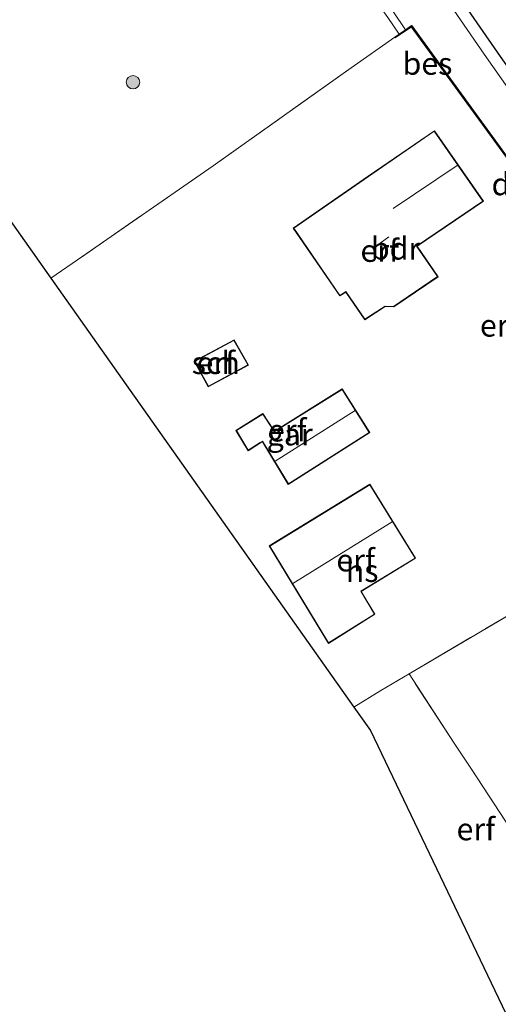
# Model space of a CAD drawing. Units: metres. Extents: x 120183 to 125705, y 500000 to 506250.
# Drawn here: x 121804 to 121858, y 500668 to 500778 of the extents above; entities that cross this region are included whole.
import ezdxf
from ezdxf.enums import TextEntityAlignment as Align

# ---------------------------------------------------------------- set-up
doc = ezdxf.new("R2010")
doc.units = ezdxf.units.M
doc.linetypes.add('IE-TERREINAFSCHEIDING', pattern=[10, 8, -2])
doc.layers.get('0').update_dxf_attribs({"lineweight": 25})
for name, color, linetype, lineweight in [('B-ME-GR-BOOM-S-B1', 93, 'Continuous', 18), ('B-ME-IE-GRASLAND-GV-B6', 93, 'Continuous', 18), ('B-ME-IE-GRONDWERKLIJN-GROND_INGERICHT-GV-B6', 253, 'Continuous', 18), ('B-ME-IE-TERREINAFSCHEIDING-DOORGANG-L-B1', 8, 'IE-TERREINAFSCHEIDING-KUNSTMATIG-OPEN', 18), ('B-ME-IE-TERREINAFSCHEIDING-RASTERHEKWERK-L-B1', 8, 'IE-TERREINAFSCHEIDING', 18), ('B-ME-KG-KADASTRAAL-DAKRAND-L-B1', 13, 'Continuous', 18), ('B-ME-KG-KADASTRAAL-NOKLIJN-L-B1', 13, 'Continuous', 18), ('B-ME-OG-BEBOUWING-GV-B6', 173, 'Continuous', 18), ('B-ME-OG-WATER-GV-B6', 153, 'Continuous', 18)]:
    doc.layers.add(name, color=color, linetype=linetype, lineweight=lineweight)
for name, color, linetype in [('B-ME-GW-INSTEEKWATERGANG-L-B1', 10, 'Continuous'), ('B-ME-KG-KADASTRAAL-OPNAMEDTMGRENS-L-B1', 10, 'Continuous'), ('B-ME-KW-DUIKER-GV-B6', 10, 'Continuous'), ('B-ME-OB-BESCHOEIING-GV-B6', 10, 'Continuous')]:
    doc.layers.add(name, color=color, linetype=linetype)
doc.styles.add('NLCS-ISO', font='NLCS-ISO.TTF')
doc.linetypes.add('IE-TERREINAFSCHEIDING-KUNSTMATIG-OPEN', pattern='A,7,-1.5,[67,NLCS.SHX,S=0.75,R=0,X=0,Y=0],-1.5', length=10)

# ---------------------------------------------------------------- blocks, each defined once
blk = doc.blocks.new('boom')
h = blk.add_hatch(color=256)
edge = h.paths.add_edge_path()
edge.add_arc((0, 0), 0.75, 0, 360)
blk.add_circle((0, 0), 0.75)

msp = doc.modelspace()

# ---------------------------------------------------------------- linework, layer by layer
at = {"layer": 'B-ME-GW-INSTEEKWATERGANG-L-B1'}
msp.add_polyline3d([(121863.383, 500765.026, -3.47), (121861.524, 500768.833, -3.482), (121857.745, 500774.197, -3.482), (121852.178, 500782.268, -3.512), (121846.18, 500790.913, -3.566), (121839.898, 500799.798, -3.587), (121834.915, 500806.724, -3.692), (121831.237, 500811.797, -3.74), (121826.59, 500818.726, -3.71), (121822.443, 500824.856, -3.674), (121817.525, 500831.642, -3.665), (121811.144, 500840.833, -3.746), (121806.88, 500847.189, -3.719), (121802.662, 500852.624, -3.683), (121799.578, 500857.358, -3.629), (121797.821, 500859.359, -3.529)], dxfattribs=at)
at = {"layer": 'B-ME-IE-GRASLAND-GV-B6'}
for points in [[(121863.383, 500765.026, -3.47), (121862.038, 500763.075, -4.637), (121861.525, 500764.512, -4.637), (121859.613, 500769.174, -4.637), (121858.861, 500770.32, -4.637), (121855.934, 500774.468, -4.637), (121849.889, 500783.284, -4.637), (121841.238, 500796.027, -4.637), (121827.582, 500814.967, -4.637), (121815.952, 500832.071, -4.637), (121804.371, 500848.241, -4.637), (121798.682, 500855.701, -4.637)], [(121802.662, 500852.624, -3.683), (121806.88, 500847.189, -3.719), (121811.144, 500840.833, -3.746), (121817.525, 500831.642, -3.665), (121822.443, 500824.856, -3.674), (121826.59, 500818.726, -3.71), (121831.237, 500811.797, -3.74), (121834.915, 500806.724, -3.692), (121839.898, 500799.798, -3.587), (121846.18, 500790.913, -3.566), (121852.178, 500782.268, -3.512), (121857.745, 500774.197, -3.482), (121861.524, 500768.833, -3.482), (121863.383, 500765.026, -3.47)], [(121799.918, 500844.625, -4.637), (121805.56, 500836.578, -4.637), (121812.979, 500825.05, -4.637), (121822.678, 500811.396, -4.637), (121826.588, 500805.343, -4.637), (121836.134, 500792.803, -4.637), (121841.726, 500785.243, -4.637), (121847.098, 500777.189, -4.637), (121846.393, 500776.712, -4.118), (121845.108, 500778.582, -4.079), (121838.467, 500787.934, -4.103), (121826.762, 500802.828, -4.034), (121822.073, 500809.524, -4.001), (121816.1, 500817.528, -4.001), (121806.85, 500831.333, -3.959), (121797.623, 500844.728, -3.956)], [(121857.745, 500774.197, -3.482), (121852.178, 500782.268, -3.512)]]:
    msp.add_polyline3d(points, dxfattribs=at)
at = {"layer": 'B-ME-IE-GRONDWERKLIJN-GROND_INGERICHT-GV-B6'}
for points in [[(121797.623, 500844.728, -3.956), (121806.85, 500831.333, -3.959), (121816.1, 500817.528, -4.001), (121822.073, 500809.524, -4.001), (121826.762, 500802.828, -4.034), (121838.467, 500787.934, -4.103), (121845.108, 500778.582, -4.079), (121846.393, 500776.712, -4.118), (121845.891, 500776.374, -4.025), (121840.996, 500772.92, -3.983), (121825.54, 500761.941, -3.905), (121810.328, 500751.391, -3.773), (121807.344, 500749.328, -3.704), (121776.856, 500792.538, -3.712)], [(121864.969, 500715.213, -3.722), (121847.499, 500704.911, -3.77), (121844.327, 500703.03, -3.839), (121841.319, 500701.176, -3.809), (121807.344, 500749.328, -3.704), (121810.328, 500751.391, -3.773), (121825.54, 500761.941, -3.905), (121840.996, 500772.92, -3.983), (121845.891, 500776.374, -4.025), (121845.929, 500776.312, -3.944), (121847.765, 500777.549, -3.944)], [(121847.765, 500777.549, -3.944), (121859.659, 500761.225, -4.007)], [(121834.499, 500754.938, -3.392), (121839.725, 500747.325, -3.392), (121840.401, 500747.756, -3.392), (121842.532, 500744.653, -3.392), (121844.821, 500746.141, -3.392), (121845.784, 500746.097, -3.392), (121850.751, 500749.485, -3.392), (121848.41, 500752.912, -3.392), (121855.863, 500757.956, -3.392), (121850.341, 500765.875, -3.392), (121842.922, 500760.775, -3.392), (121834.499, 500754.938, -3.392)], [(121823.394, 500739.997, -3.581), (121824.974, 500737.126, -3.581), (121829.508, 500739.562, -3.581), (121827.877, 500742.389, -3.581), (121823.394, 500739.997, -3.581)], [(121840.013, 500736.911, -3.509), (121832.394, 500732.131, -3.509), (121832.221, 500732.419, -3.509), (121831.119, 500734.139, -3.509), (121828.064, 500732.233, -3.509), (121829.449, 500729.955, -3.509), (121830.834, 500730.831, -3.509), (121831.056, 500730.943, -3.509), (121833.96, 500726.152, -3.509), (121843.116, 500731.991, -3.509), (121840.013, 500736.911, -3.509)], [(121843.111, 500726.19, -3.563), (121831.809, 500719.269, -3.563), (121838.465, 500708.33, -3.563), (121843.676, 500711.598, -3.563), (121842.151, 500714.168, -3.563), (121848.241, 500717.878, -3.563), (121843.111, 500726.19, -3.563)], [(121847.499, 500704.911, -3.77), (121864.969, 500715.213, -3.722), (121867.9, 500709.769, -3.674), (121879.361, 500716.148, -3.674), (121887.103, 500720.462, -4.205), (121889.968, 500712.809, -3.674), (121890.832, 500711.061, -3.569), (121892.438, 500707.808, -3.506), (121893.214, 500705.929, -3.773), (121883.712, 500700.445, -3.836), (121875.223, 500696.194, -3.875), (121863.534, 500689.926, -3.863), (121858.946, 500687.384, -3.809), (121854.43, 500694.322, -3.779), (121852.569, 500697.114, -3.779), (121847.499, 500704.911, -3.77)], [(121841.319, 500701.176, -3.809), (121844.327, 500703.03, -3.839), (121847.499, 500704.911, -3.77), (121852.569, 500697.114, -3.779), (121854.43, 500694.322, -3.779), (121858.946, 500687.384, -3.809), (121862.501, 500682.268, -3.956), (121867.934, 500674.455, -3.935), (121872.301, 500667.551, -3.905), (121867.271, 500664.591, -3.905), (121861.254, 500660.751, -3.785), (121843.185, 500698.531, -3.757), (121841.319, 500701.176, -3.809)]]:
    msp.add_polyline3d(points, dxfattribs=at)
at = {"layer": 'B-ME-IE-TERREINAFSCHEIDING-DOORGANG-L-B1'}
msp.add_line((121854.43, 500694.322, -3.779), (121852.569, 500697.114, -3.779), dxfattribs=at)
at = {"layer": 'B-ME-IE-TERREINAFSCHEIDING-RASTERHEKWERK-L-B1'}
msp.add_line((121858.946, 500687.384, -3.809), (121854.43, 500694.322, -3.779), dxfattribs=at)
for points in [[(121743.48, 500827.818, -3.767), (121752.448, 500832.965, -3.758), (121759.206, 500836.449, -3.827), (121767.327, 500841.006, -3.893), (121775.058, 500845.153, -3.893), (121783.029, 500849.283, -3.905), (121789.618, 500852.836, -3.959), (121791.247, 500852.632, -3.962), (121793.366, 500851.586, -3.962), (121797.623, 500844.728, -3.956), (121806.85, 500831.333, -3.959), (121816.1, 500817.528, -4.001), (121822.073, 500809.524, -4.001), (121826.762, 500802.828, -4.034), (121838.467, 500787.934, -4.103), (121845.108, 500778.582, -4.079), (121846.393, 500776.712, -4.118)], [(121845.891, 500776.374, -4.025), (121840.996, 500772.92, -3.983), (121825.54, 500761.941, -3.905), (121810.328, 500751.391, -3.773), (121807.344, 500749.328, -3.704)], [(121852.569, 500697.114, -3.779), (121847.499, 500704.911, -3.77), (121864.969, 500715.213, -3.722), (121867.9, 500709.769, -3.674), (121879.361, 500716.148, -3.674), (121887.103, 500720.462, -4.205)], [(121847.499, 500704.911, -3.77), (121844.327, 500703.03, -3.839), (121841.319, 500701.176, -3.809)]]:
    msp.add_polyline3d(points, dxfattribs=at)
at = {"layer": 'B-ME-KG-KADASTRAAL-DAKRAND-L-B1'}
for points in [[(121842.546, 500744.722, -0.308), (121840.415, 500747.823, -0.269), (121839.739, 500747.392, -0.908), (121834.568, 500754.925, -0.855), (121842.95, 500760.734, -0.742), (121850.328, 500765.806, -0.317), (121855.793, 500757.969, -0.15), (121848.341, 500752.925, -0.151), (121850.682, 500749.498, -0.829), (121845.77, 500746.148, -0.801), (121844.807, 500746.192, -0.336), (121842.546, 500744.722, -0.308)], [(121824.994, 500737.193, -1.437), (121823.462, 500739.977, -1.117), (121827.858, 500742.322, -1.093), (121829.439, 500739.581, -1.413), (121824.994, 500737.193, -1.437)], [(121833.976, 500726.222, -1.301), (121831.075, 500731.008, -1.115), (121830.81, 500730.875, -1.679), (121829.465, 500730.024, -1.64), (121828.132, 500732.217, -1.622), (121831.104, 500734.07, -1.688), (121832.179, 500732.393, -1.667), (121832.377, 500732.062, -1.346), (121839.997, 500736.842, -1.169), (121843.047, 500732.006, -1.265), (121833.976, 500726.222, -1.301)], [(121838.482, 500708.399, -0.724), (121831.877, 500719.252, 1.253), (121843.095, 500726.122, 1.241), (121848.172, 500717.895, 1.291), (121842.084, 500714.186, 1.288), (121843.61, 500711.615, -0.73), (121838.482, 500708.399, -0.724)]]:
    msp.add_polyline3d(points, dxfattribs=at)
at = {"layer": 'B-ME-KG-KADASTRAAL-NOKLIJN-L-B1'}
for p, q in [((121845.74, 500757.123, 4.959), (121852.915, 500761.982, 4.959)), ((121845.245, 500753.948, 4.296), (121843.853, 500752.968, 4.296)), ((121832.493, 500728.786, 1.017), (121841.449, 500734.46, 1.017)), ((121845.615, 500721.964, 4.617), (121834.481, 500715.057, 4.617))]:
    msp.add_line(p, q, dxfattribs=at)
at = {"layer": 'B-ME-KG-KADASTRAAL-OPNAMEDTMGRENS-L-B1'}
msp.add_polyline3d([(121622.159, 500697.015, -3.738), (121679.26, 500732.306, -3.743), (121681.503, 500733.692, -4.637), (121683.579, 500734.943, -4.637), (121685.363, 500736.045, -3.812), (121757.09, 500780.338, -3.95), (121758.499, 500781.208, -4.637), (121761.307, 500782.937, -4.637), (121762.004, 500783.368, -4.391), (121763.71, 500784.421, -4.241), (121765.628, 500785.605, -2.9), (121766.38, 500786.069, -2.945), (121768.232, 500787.213, -3.986), (121769.621, 500788.07, -3.656), (121776.856, 500792.538, -3.712), (121807.344, 500749.328, -3.704), (121841.319, 500701.176, -3.809), (121843.185, 500698.531, -3.757), (121861.254, 500660.751, -3.785), (121866.24, 500650.326, -3.785)], dxfattribs=at)
at = {"layer": 'B-ME-OB-BESCHOEIING-GV-B6'}
msp.add_polyline3d([(121845.891, 500776.374, -4.025), (121846.393, 500776.712, -4.118), (121847.098, 500777.189, -4.637), (121847.792, 500777.663, -4.637), (121859.72, 500761.259, -4.637), (121859.659, 500761.225, -4.007), (121847.765, 500777.549, -3.944), (121845.929, 500776.312, -3.944), (121845.891, 500776.374, -4.025)], dxfattribs=at)
at = {"layer": 'B-ME-OG-BEBOUWING-GV-B6'}
for points in [[(121855.863, 500757.956, -3.392), (121848.41, 500752.912, -3.392), (121850.751, 500749.485, -3.392), (121845.784, 500746.097, -3.392), (121844.821, 500746.141, -3.392), (121842.532, 500744.653, -3.392), (121840.401, 500747.756, -3.392), (121839.725, 500747.325, -3.392), (121834.499, 500754.938, -3.392), (121842.922, 500760.775, -3.392), (121850.341, 500765.875, -3.392), (121855.863, 500757.956, -3.392)], [(121823.394, 500739.997, -3.581), (121827.877, 500742.389, -3.581), (121829.508, 500739.562, -3.581), (121824.974, 500737.126, -3.581), (121823.394, 500739.997, -3.581)], [(121843.116, 500731.991, -3.509), (121833.96, 500726.152, -3.509), (121831.056, 500730.943, -3.509), (121830.834, 500730.831, -3.509), (121829.449, 500729.955, -3.509), (121828.064, 500732.233, -3.509), (121831.119, 500734.139, -3.509), (121832.221, 500732.419, -3.509), (121832.394, 500732.131, -3.509), (121840.013, 500736.911, -3.509), (121843.116, 500731.991, -3.509)], [(121848.241, 500717.878, -3.563), (121842.151, 500714.168, -3.563), (121843.676, 500711.598, -3.563), (121838.465, 500708.33, -3.563), (121831.809, 500719.269, -3.563), (121843.111, 500726.19, -3.563), (121848.241, 500717.878, -3.563)]]:
    msp.add_polyline3d(points, dxfattribs=at)
at = {"layer": 'B-ME-OG-WATER-GV-B6'}
msp.add_polyline3d([(121798.682, 500855.701, -4.637), (121804.371, 500848.241, -4.637), (121815.952, 500832.071, -4.637), (121827.582, 500814.967, -4.637), (121841.238, 500796.027, -4.637), (121849.889, 500783.284, -4.637), (121855.934, 500774.468, -4.637), (121858.861, 500770.32, -4.637), (121859.613, 500769.174, -4.637), (121861.525, 500764.512, -4.637), (121862.038, 500763.075, -4.637), (121861.755, 500762.657, -4.637), (121859.72, 500761.259, -4.637), (121847.792, 500777.663, -4.637), (121847.098, 500777.189, -4.637), (121841.726, 500785.243, -4.637), (121836.134, 500792.803, -4.637), (121826.588, 500805.343, -4.637), (121822.678, 500811.396, -4.637), (121812.979, 500825.05, -4.637), (121805.56, 500836.578, -4.637), (121799.918, 500844.625, -4.637)], dxfattribs=at)

# ---------------------------------------------------------------- block references
at = {"layer": 'B-ME-GR-BOOM-S-B1', "rotation": 90}
msp.add_blockref('boom', (121816.542, 500771.319, -3.98), dxfattribs=at)

# ---------------------------------------------------------------- texts
at = {"layer": 'B-ME-IE-GRONDWERKLIJN-GROND_INGERICHT-GV-B6', "ltscale": 0.2, "style": 'NLCS-ISO'}
for p in [(121844.2123, 500752.4043), (121857.6132, 500744.0127), (121825.8294, 500739.8142), (121833.8399, 500732.2378), (121841.5091, 500717.6604), (121854.9888, 500687.4815)]:
    msp.add_text('erf', height=2.5, dxfattribs=at).set_placement(p, align=Align.MIDDLE_CENTER)
at = {"layer": 'B-ME-KW-DUIKER-GV-B6', "ltscale": 0.2, "style": 'NLCS-ISO'}
msp.add_text('duiker', height=2.5, dxfattribs=at).set_placement((121861.8654, 500759.881), align=Align.MIDDLE_CENTER)
at = {"layer": 'B-ME-OB-BESCHOEIING-GV-B6', "ltscale": 0.2, "style": 'NLCS-ISO'}
msp.add_text('bes', height=2.5, dxfattribs=at).set_placement((121849.5709, 500773.4063), align=Align.MIDDLE_CENTER)
at = {"layer": 'B-ME-OG-BEBOUWING-GV-B6', "ltscale": 0.2, "style": 'NLCS-ISO'}
for s, p in [('bdr', (121845.9927, 500752.6557)), ('sch', (121825.8294, 500739.8142)), ('gar', (121834.122, 500731.7905)), ('hs', (121842.242, 500716.473))]:
    msp.add_text(s, height=2.5, dxfattribs=at).set_placement(p, align=Align.MIDDLE_CENTER)

doc.saveas('drawing.dxf')
